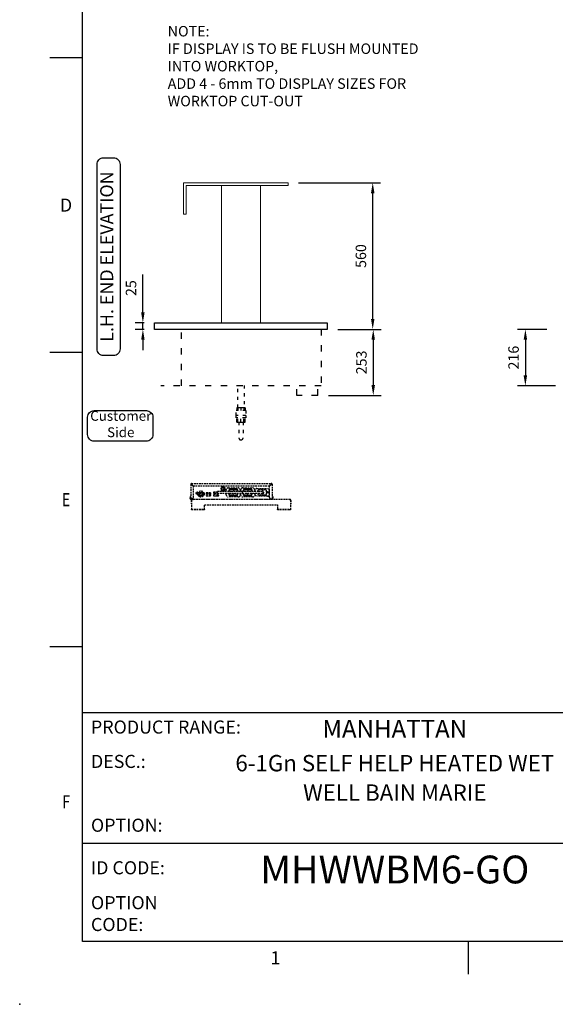
# Model space of a CAD drawing. Units: millimetres. Extents: x 0 to 4905, y -29 to 7172.
# Drawn here: x 0 to 2048, y -29 to 3732 of the extents above; entities that cross this region are included whole.
import ezdxf
from ezdxf.enums import TextEntityAlignment as Align

# ---------------------------------------------------------------- set-up
doc = ezdxf.new("R2010")
doc.units = ezdxf.units.MM
doc.linetypes.add('DASH-SPACE-DASH', pattern=[30, 12, -18])
doc.linetypes.add('HIDDEN', pattern=[9.525, 6.35, -3.175])
for name, color, linetype in [('border', 6, 'Continuous'), ('GA geom', 7, 'Continuous'), ('GA Text', 7, 'Continuous')]:
    doc.layers.add(name, color=color, linetype=linetype)
doc.styles.add('CONVERTER_1', font='simplex.shx', dxfattribs={"width": 0.9025})
doc.styles.add('Counterline 1--1', font='simplex.shx', dxfattribs={"height": 2})
doc.styles.add('Counterline 1-20', font='simplex.shx', dxfattribs={"height": 40})
doc.dimstyles.new('counterline 1-20', dxfattribs={"dimscale": 20, "dimtxt": 40, "dimasz": 2, "dimexe": 1.5, "dimexo": 2, "dimgap": 1, "dimtad": 1, "dimdec": 0, "dimdsep": 46, "dimtxsty": 'Counterline 1-20', "dimcen": 0, "dimclrd": 256, "dimclre": 256, "dimclrt": 256, "dimadec": 1, "dimazin": 0, "dimtfac": 1, "dimtdec": 0, "dimtmove": 0, "dimatfit": 3, "dimfxl": 0, "dimarcsym": 0})

# ---------------------------------------------------------------- blocks, each defined once
blk = doc.blocks.new('*D1')
at = {"layer": 'Defpoints', "color": 0}
for p in [(470.9, 2574), (516, 2574), (516, 2549)]:
    blk.add_point(p, dxfattribs=at)
at = {"layer": 'GA Text', "lineweight": -2}
for p, q in [((470.9, 2614), (470.9, 2758.8)), ((476, 2574), (440.9, 2574)), ((470.9, 2549), (470.9, 2574)), ((476, 2549), (440.9, 2549)), ((470.9, 2509), (470.9, 2469))]:
    blk.add_line(p, q, dxfattribs=at)
at = {"layer": 'GA Text'}
for points in [[(464.3, 2614), (477.6, 2614), (470.9, 2574)], [(464.3, 2509), (477.6, 2509), (470.9, 2549)]]:
    blk.add_solid(points, dxfattribs=at)
at = {"layer": 'GA Text', "insert": (430.9, 2706.4), "char_height": 40, "attachment_point": 5, "rotation": 90, "style": 'Counterline 1-20'}
blk.add_mtext('25', dxfattribs=at)
blk = doc.blocks.new('A4 BROCHURE BORDER')
at = {"layer": 'border', "linetype": 'Continuous'}
for p, q in [((9.59, 8.44), (9.59, 278.44)), ((9.59, 143.44), (4.59, 143.44)), ((9.59, 98.44), (4.59, 98.44)), ((9.59, 53.44), (4.59, 53.44)), ((186.59, 8.44), (9.59, 8.44)), ((68.6, 8.44), (68.6, 3.44))]:
    blk.add_line(p, q, dxfattribs=at)
at = {"layer": 'border'}
for p, q in [((9.59, 43.44), (186.59, 43.44)), ((9.59, 23.44), (92.36, 23.44))]:
    blk.add_line(p, q, dxfattribs=at)
blk.add_point((0, -1.16), dxfattribs=at)
blk.add_point((0, -1.16), dxfattribs=at)
blk.add_point((0, -1.16), dxfattribs=at)
at = {"layer": 'border', "linetype": 'Continuous', "style": 'Counterline 1--1'}
for s, p in [('D', (7.09, 120.94)), ('1', (39.1, 5.94))]:
    blk.add_text(s, height=2, dxfattribs=at).set_placement(p, align=Align.MIDDLE_CENTER)
at = {"layer": 'border', "linetype": 'Continuous', "style": 'Counterline 1--1', "width": 0.8}
for s, p in [('E', (7.09, 75.94)), ('F', (7.09, 29.78))]:
    blk.add_text(s, height=2, dxfattribs=at).set_placement(p, align=Align.MIDDLE_CENTER)
at = {"layer": 'border', "char_height": 2, "attachment_point": 4, "style": 'Counterline 1--1'}
for s, insert, width in [('PRODUCT RANGE:', (10.9, 40.94), 27.4079), ('DESC.:', (10.9, 35.69), 19.8195), ('OPTION:', (10.9, 25.94), 19.8195), ('ID CODE:', (10.9, 19.44), 13.6047), ('OPTION\\PCODE:', (10.9, 12.44), 21.2902)]:
    blk.add_mtext(s, dxfattribs=dict(at, insert=insert, width=width))
at = {"layer": 'border', "style": 'Counterline 1--1'}
for tag, height, p in [('PRODUCT_RANGE', 2.7, (57.36, 40.94)), ('DESCRIPTION1', 2.5, (57.36, 35.69)), ('DESCRIPTION2', 2.5, (57.36, 31.19)), ('OPTION_NAME', 2.5, (57.36, 25.94)), ('ELECTRICS', 2, (136.35, 17.44)), ('SCALE', 2, (173.82, 11.52))]:
    blk.add_attdef(tag, text='', height=height, dxfattribs=at).set_placement(p, align=Align.MIDDLE_CENTER)
at = {"layer": 'border', "color": 220, "style": 'Counterline 1--1'}
for tag, height, p in [('ID_CODE', 4.25, (57.36, 19.44)), ('OPTION_CODE', 3.75, (57.36, 12.44))]:
    blk.add_attdef(tag, text='', height=height, dxfattribs=at).set_placement(p, align=Align.MIDDLE_CENTER)
at = {"layer": 'border', "style": 'Counterline 1--1'}
blk.add_attdef('WEIGHT', text='', height=2, dxfattribs=at).set_placement((178.37, 17.44), align=Align.MIDDLE_RIGHT)
blk = doc.blocks.new('*D20')
at = {"layer": 'Defpoints', "color": 0}
for p in [(1176, 2549), (1140.1, 2296), (1351.6, 2296)]:
    blk.add_point(p, dxfattribs=at)
at = {"layer": 'GA Text', "lineweight": -2}
for p, q in [((1216, 2549), (1381.6, 2549)), ((1351.6, 2509), (1351.6, 2336)), ((1180.1, 2296), (1381.6, 2296))]:
    blk.add_line(p, q, dxfattribs=at)
at = {"layer": 'GA Text'}
for points in [[(1344.9, 2509), (1358.2, 2509), (1351.6, 2549)], [(1344.9, 2336), (1358.2, 2336), (1351.6, 2296)]]:
    blk.add_solid(points, dxfattribs=at)
at = {"layer": 'GA Text', "insert": (1311.6, 2422.5), "char_height": 40, "attachment_point": 5, "rotation": 90, "style": 'Counterline 1-20'}
blk.add_mtext('253', dxfattribs=at)
blk = doc.blocks.new('*D21')
at = {"layer": 'Defpoints', "color": 0}
for p in [(2054.6, 2549), (1933.1, 2333), (2088.6, 2333)]:
    blk.add_point(p, dxfattribs=at)
at = {"layer": 'GA Text', "lineweight": -2}
for p, q in [((2014.6, 2549), (1903.1, 2549)), ((1933.1, 2509), (1933.1, 2373)), ((2048.6, 2333), (1903.1, 2333))]:
    blk.add_line(p, q, dxfattribs=at)
at = {"layer": 'GA Text'}
for points in [[(1926.5, 2509), (1939.8, 2509), (1933.1, 2549)], [(1926.5, 2373), (1939.8, 2373), (1933.1, 2333)]]:
    blk.add_solid(points, dxfattribs=at)
at = {"layer": 'GA Text', "insert": (1893.1, 2441), "char_height": 40, "attachment_point": 5, "rotation": 90, "style": 'Counterline 1-20'}
blk.add_mtext('216', dxfattribs=at)
blk = doc.blocks.new('*D25')
at = {"layer": 'Defpoints', "color": 0}
for p in [(1026, 3109), (1349.5, 3109), (1176, 2549)]:
    blk.add_point(p, dxfattribs=at)
at = {"layer": 'GA Text', "lineweight": -2}
for p, q in [((1066, 3109), (1379.5, 3109)), ((1349.5, 2589), (1349.5, 3069)), ((1216, 2549), (1379.5, 2549))]:
    blk.add_line(p, q, dxfattribs=at)
at = {"layer": 'GA Text'}
for points in [[(1342.8, 3069), (1356.2, 3069), (1349.5, 3109)], [(1342.8, 2589), (1356.2, 2589), (1349.5, 2549)]]:
    blk.add_solid(points, dxfattribs=at)
at = {"layer": 'GA Text', "insert": (1309.5, 2829), "char_height": 40, "attachment_point": 5, "rotation": 90, "style": 'Counterline 1-20'}
blk.add_mtext('560', dxfattribs=at)

msp = doc.modelspace()

# ---------------------------------------------------------------- linework, layer by layer
at = {"layer": 'GA geom', "color": 4, "linetype": 'Continuous', "lineweight": 15}
for p, q in [((626, 3109), (1026, 3109)), ((626, 3109), (626, 2989)), ((636, 3099), (1026, 3099)), ((636, 3099), (636, 2989)), ((1026, 3109), (1026, 3099)), ((626, 2989), (636, 2989))]:
    msp.add_line(p, q, dxfattribs=at)
at = {"layer": 'GA geom', "color": 7, "linetype": 'Continuous', "lineweight": 15}
for p, q in [((771, 3099), (771, 2574)), ((921, 3099), (921, 2574))]:
    msp.add_line(p, q, dxfattribs=at)
at = {"layer": 'GA geom'}
for p, q in [((516, 2574), (1176, 2574)), ((516, 2549), (516, 2574)), ((516, 2574), (551, 2574)), ((631, 2574), (711, 2574)), ((835.8, 2574), (906.2, 2574)), ((981, 2574), (1061, 2574)), ((1176, 2574), (1176, 2549)), ((1176, 2549), (516, 2549))]:
    msp.add_line(p, q, dxfattribs=at)
at = {"layer": 'GA geom', "linetype": 'DASH-SPACE-DASH', "ltscale": 2}
for p, q in [((618.8, 2333), (618.8, 2549)), ((1152.6, 2549), (1152.6, 2333)), ((1152.6, 2333), (539.4, 2333)), ((1060.1, 2296), (1060.1, 2333)), ((1140.1, 2296), (1140.1, 2333)), ((1140.1, 2296), (1060.1, 2296))]:
    msp.add_line(p, q, dxfattribs=at)
at = {"layer": 'GA geom', "linetype": 'DASH-SPACE-DASH'}
for p, q in [((865, 2239.6), (827, 2239.6)), ((865, 2219.6), (827, 2219.6)), ((829.7, 2249.6), (829.7, 2239.6)), ((834.5, 2249.6), (829.7, 2249.6)), ((846, 2249.6), (834.5, 2249.6)), ((834.5, 2249.6), (834.5, 2239.6)), ((857.5, 2249.6), (846, 2249.6)), ((846, 2249.6), (846, 2239.6)), ((857.5, 2249.6), (857.5, 2239.6)), ((862.2, 2249.6), (857.5, 2249.6)), ((862.2, 2249.6), (862.2, 2239.6)), ((864, 2211.6), (828, 2211.6)), ((829.7, 2194.6), (829.7, 2211.6)), ((829.7, 2194.6), (834.5, 2194.6)), ((834.5, 2194.6), (834.5, 2211.6)), ((834.5, 2194.6), (846, 2194.6)), ((838, 2194.6), (838, 2134.6)), ((846, 2194.6), (846, 2211.6)), ((846, 2194.6), (857.5, 2194.6)), ((854, 2194.6), (854, 2134.6)), ((857.5, 2194.6), (857.5, 2211.6)), ((857.5, 2194.6), (862.2, 2194.6)), ((862.2, 2194.6), (862.2, 2211.6))]:
    msp.add_line(p, q, dxfattribs=at)
at = {"layer": 'GA geom', "linetype": 'HIDDEN'}
for p, q in [((654, 1957.1), (654, 1901.7)), ((654, 1957.1), (655.5, 1957.1)), ((657.1, 1960.2), (961.8, 1960.2)), ((657.1, 1958.7), (657.1, 1960.2)), ((657.1, 1956.9), (664, 1950)), ((664.2, 1950.2), (657.3, 1957.1)), ((954.8, 1950.2), (961.7, 1957.1)), ((961.8, 1956.9), (955, 1950)), ((961.8, 1958.7), (961.8, 1960.2)), ((965, 1957.1), (963.5, 1957.1)), ((965, 1957.1), (965, 1901.7)), ((659.1, 1954.9), (659.4, 1955)), ((664, 1906.7), (664, 1950)), ((954.8, 1950.2), (664.2, 1950.2)), ((675.3, 1923.3), (675.3, 1920)), ((675.3, 1923.3), (680.3, 1923.3)), ((678.5, 1921.9), (676.9, 1920.7)), ((677.2, 1920.3), (678.8, 1921.5)), ((680.3, 1923.3), (680.3, 1920)), ((687.2, 1925.5), (689.3, 1925.5)), ((687.8, 1923.3), (697.9, 1923.3)), ((687.8, 1923.3), (687.8, 1914.2)), ((689.3, 1925.5), (693.5, 1925.5)), ((697.7, 1925.5), (699.2, 1925.5)), ((697.9, 1923.3), (697.9, 1913.8)), ((712.8, 1924.2), (728.9, 1924.2)), ((712.8, 1924.2), (712.8, 1913.3)), ((728.9, 1924.2), (712.9, 1924.2)), ((712.9, 1924.2), (712.9, 1913.2)), ((715.8, 1920.7), (725.9, 1920.7)), ((715.8, 1920.7), (715.8, 1913.3)), ((725.3, 1924.2), (725.3, 1920.7)), ((725.9, 1920.7), (725.9, 1913.3)), ((728.9, 1913.2), (728.9, 1924.2)), ((728.9, 1924.2), (728.9, 1913.3)), ((756.4, 1927.7), (743.2, 1927.7)), ((743.2, 1922.7), (758.2, 1922.7)), ((753.8, 1927.2), (756.4, 1927.2)), ((753.8, 1927.2), (753.8, 1922.7)), ((770, 1942.2), (768.8, 1940.2)), ((768.8, 1940.2), (770, 1938.2)), ((773.1, 1947.7), (772, 1945.7)), ((772, 1934.7), (773.1, 1932.7)), ((775.5, 1947.7), (773.1, 1947.7)), ((773.1, 1932.7), (775.5, 1932.7)), ((774.5, 1950.2), (774.5, 1947.7)), ((781.8, 1947.7), (779.5, 1947.7)), ((779.5, 1932.7), (781.8, 1932.7)), ((780.5, 1947.7), (780.5, 1950.2)), ((783, 1945.7), (781.8, 1947.7)), ((781.8, 1932.7), (783, 1934.7)), ((786.1, 1940.2), (785, 1942.2)), ((785, 1938.2), (786.1, 1940.2)), ((789.5, 1929.7), (789.5, 1935.2)), ((789.5, 1917.2), (789.5, 1922.7)), ((797.5, 1943.2), (835.5, 1943.2)), ((799, 1932.7), (799, 1929.7)), ((799, 1922.7), (799, 1919.7)), ((799.5, 1929.7), (799.5, 1931.7)), ((799.5, 1920.7), (799.5, 1922.7)), ((811.6, 1929.7), (800.4, 1929.7)), ((800.4, 1922.7), (811.6, 1922.7)), ((801.5, 1936.6), (802.1, 1936.1)), ((801.5, 1929.7), (801.5, 1934.7)), ((801.5, 1917.7), (801.5, 1922.7)), ((803.5, 1936.7), (829.5, 1936.7)), ((827, 1939.7), (806, 1939.7)), ((806.5, 1938.7), (826.5, 1938.7)), ((831.4, 1936.6), (830.9, 1936.1)), ((831.5, 1934.7), (831.5, 1929.7)), ((831.5, 1922.7), (831.5, 1917.7)), ((833.5, 1931.7), (833.5, 1929.7)), ((833.5, 1922.7), (833.5, 1920.7)), ((834, 1929.7), (834, 1932.7)), ((834, 1919.7), (834, 1922.7)), ((843.5, 1935.2), (843.5, 1929.7)), ((843.5, 1922.7), (843.5, 1917.2)), ((844.5, 1929.7), (844.5, 1935.2)), ((844.5, 1917.2), (844.5, 1922.7)), ((852.3, 1922.7), (852.3, 1929.7)), ((852.5, 1943.2), (890.5, 1943.2)), ((854, 1932.7), (854, 1929.7)), ((854, 1922.7), (854, 1919.7)), ((854.5, 1929.7), (854.5, 1931.7)), ((854.5, 1920.7), (854.5, 1922.7)), ((856.5, 1936.6), (857.1, 1936.1)), ((856.5, 1929.7), (856.5, 1934.7)), ((856.5, 1917.7), (856.5, 1922.7)), ((858.5, 1936.7), (884.5, 1936.7)), ((882, 1939.7), (861, 1939.7)), ((861.5, 1938.7), (881.5, 1938.7)), ((886.4, 1936.6), (885.9, 1936.1)), ((886.5, 1934.7), (886.5, 1929.7)), ((886.5, 1922.7), (886.5, 1917.7)), ((888.5, 1931.7), (888.5, 1929.7)), ((888.5, 1922.7), (888.5, 1920.7)), ((889, 1929.7), (889, 1932.7)), ((889, 1919.7), (889, 1922.7)), ((898.5, 1935.2), (898.5, 1929.7)), ((898.5, 1922.7), (898.5, 1917.2)), ((900.8, 1929.7), (900.8, 1935.2)), ((900.8, 1917.2), (900.8, 1922.7)), ((906.8, 1941.2), (947.8, 1941.2)), ((912.3, 1929.7), (912.3, 1934.7)), ((927.3, 1929.7), (912.3, 1929.7)), ((912.3, 1922.7), (927.3, 1922.7)), ((912.3, 1917.7), (912.3, 1922.7)), ((914.3, 1936.7), (940.3, 1936.7)), ((939.1, 1936.8), (915.6, 1936.8)), ((942.3, 1934.7), (942.3, 1917.7)), ((953.8, 1935.2), (953.8, 1917.2)), ((955, 1906.7), (955, 1950)), ((959.8, 1954.9), (959.6, 1955)), ((651.3, 1910.2), (651.3, 1905.2)), ((652.8, 1910.2), (651.3, 1910.2)), ((651.3, 1903.3), (651.3, 1905.2)), ((652.8, 1905.2), (652.8, 1910.2)), ((652.8, 1903.3), (652.8, 1905.2)), ((657.1, 1901.7), (654, 1901.7)), ((654.5, 1900.2), (656.5, 1900.2)), ((655.3, 1895.9), (655.3, 1883)), ((655.3, 1883), (656.8, 1883)), ((656.5, 1901.7), (656.5, 1900.2)), ((656.5, 1900.2), (962.5, 1900.2)), ((656.8, 1895.9), (656.8, 1883)), ((656.9, 1895.9), (656.9, 1862.1)), ((659, 1901.7), (657.1, 1901.7)), ((1033.5, 1899), (658.5, 1899)), ((661.3, 1899.7), (661.3, 1900.2)), ((662.5, 1899.7), (661.3, 1899.7)), ((666.1, 1899.4), (664.6, 1899.4)), ((689.1, 1913.3), (697.2, 1913.3)), ((712.8, 1913.3), (728.9, 1913.3)), ((712.9, 1913.3), (715.8, 1913.3)), ((712.9, 1913.2), (728.9, 1913.2)), ((725.9, 1913.3), (728.9, 1913.3)), ((741.6, 1913.3), (759.8, 1913.3)), ((758.2, 1917.7), (743.2, 1917.7)), ((743.2, 1912.7), (758.2, 1912.7)), ((753.8, 1917.7), (753.8, 1913.3)), ((778.1, 1899.4), (776.6, 1899.4)), ((835.5, 1909.2), (797.5, 1909.2)), ((801.5, 1915.7), (802.1, 1916.3)), ((829.5, 1915.7), (803.5, 1915.7)), ((806, 1912.7), (827, 1912.7)), ((806.3, 1899.7), (806.3, 1900.2)), ((809.5, 1899.7), (806.3, 1899.7)), ((826.5, 1913.7), (806.5, 1913.7)), ((809.5, 1899.7), (809.5, 1900.2)), ((812.7, 1899.7), (809.5, 1899.7)), ((812.7, 1899.7), (812.7, 1900.2)), ((831.4, 1915.7), (830.9, 1916.3)), ((890.5, 1909.2), (852.5, 1909.2)), ((856.5, 1915.7), (857.1, 1916.3)), ((884.5, 1915.7), (858.5, 1915.7)), ((861, 1912.7), (882, 1912.7)), ((881.5, 1913.7), (861.5, 1913.7)), ((886.4, 1915.7), (885.9, 1916.3)), ((947.8, 1911.2), (906.8, 1911.2)), ((940.3, 1915.7), (914.3, 1915.7)), ((915.6, 1915.6), (939.1, 1915.6)), ((951.3, 1899.7), (951.3, 1900.2)), ((954.5, 1899.7), (951.3, 1899.7)), ((954.5, 1899.7), (954.5, 1900.2)), ((957.7, 1899.7), (954.5, 1899.7)), ((957.7, 1899.7), (957.7, 1900.2)), ((960, 1901.7), (961.8, 1901.7)), ((961.8, 1901.7), (965, 1901.7)), ((962.5, 1901.7), (962.5, 1900.2)), ((964.5, 1900.2), (962.5, 1900.2)), ((966.1, 1905.2), (966.1, 1910.2)), ((966.1, 1910.2), (967.6, 1910.2)), ((966.1, 1903.3), (966.1, 1905.2)), ((967.6, 1910.2), (967.6, 1905.2)), ((967.6, 1903.3), (967.6, 1905.2)), ((1035, 1895.9), (1035, 1862.1)), ((1035.1, 1895.9), (1035.1, 1883)), ((1036.6, 1883), (1035.1, 1883)), ((1036.6, 1895.9), (1036.6, 1883)), ((656.9, 1862.1), (656.9, 1860.5)), ((656.9, 1860.5), (661.9, 1860.5)), ((656.9, 1859), (656.9, 1860.5)), ((661.9, 1859), (656.9, 1859)), ((701.9, 1860.5), (661.9, 1860.5)), ((701.9, 1859), (661.9, 1859)), ((701.9, 1860.5), (706.9, 1860.5)), ((706.9, 1859), (701.9, 1859)), ((706.9, 1879), (985, 1879)), ((706.9, 1862.1), (706.9, 1879)), ((706.9, 1860.5), (706.9, 1862.1)), ((706.9, 1860.5), (706.9, 1859)), ((985, 1879), (985, 1862.1)), ((985, 1862.1), (985, 1860.5)), ((985, 1859), (985, 1860.5)), ((985, 1860.5), (990, 1860.5)), ((990, 1859), (985, 1859)), ((1030, 1860.5), (990, 1860.5)), ((1030, 1859), (990, 1859)), ((1030, 1860.5), (1035, 1860.5)), ((1035, 1859), (1030, 1859)), ((1035, 1860.5), (1035, 1862.1)), ((1035, 1860.5), (1035, 1859))]:
    msp.add_line(p, q, dxfattribs=at)
at = {"layer": 'GA geom', "linetype": 'HIDDEN', "flags": 128}
for points in [[(756.6, 1922.7), (756.6, 1922.7), (756.5, 1923), (756.5, 1923.6), (756.4, 1924.5), (756.4, 1925.6), (756.4, 1926.8), (756.4, 1927.9), (756.5, 1928.8), (756.5, 1929.4), (756.6, 1929.7), (756.6, 1929.7)], [(774.6, 1950.2), (774.6, 1950.2), (774.5, 1950.1)], [(780.5, 1950.1), (780.3, 1950.2), (780.3, 1950.2)], [(915.6, 1936.8), (915, 1936.7), (914.8, 1936.7)], [(939.8, 1936.7), (939.6, 1936.7), (939.1, 1936.8)], [(949.5, 1927.5), (949.3, 1925.6), (949.1, 1924.7)], [(914.8, 1915.7), (915, 1915.6), (915.6, 1915.6)], [(939.1, 1915.6), (939.6, 1915.6), (939.8, 1915.7)]]:
    msp.add_lwpolyline(points, dxfattribs=at)
at = {"layer": 'GA geom', "linetype": 'HIDDEN'}
for centre, radius in [((693.2, 1920.2), 11.8), ((693.2, 1920.2), 8), ((777.5, 1940.2), 7.16), ((777.5, 1940.2), 6.66), ((777.5, 1940.2), 4), ((948.3, 1926.2), 3), ((948.3, 1926.2), 1.7), ((690.5, 1916.2), 1.25), ((695.2, 1916.2), 1.25)]:
    msp.add_circle(centre, radius, dxfattribs=at)
at = {"layer": 'GA geom', "linetype": 'DASH-SPACE-DASH'}
for start, end in [(180, 270), (270, 0)]:
    msp.add_arc((846, 2134.6), 8, start, end, dxfattribs=at)
at = {"layer": 'GA geom', "linetype": 'HIDDEN'}
for centre, radius, start, end in [((657.1, 1957.1), 3.14, 90, 180), ((657.1, 1957.1), 1.64, 90, 180), ((961.8, 1957.1), 3.14, 0, 90), ((961.8, 1957.1), 1.64, 0, 90), ((677.8, 1923.2), 4.05, 3.2882, 334.5807), ((677.8, 1921.1), 1.01, 48.2801, 206.9747), ((677.8, 1921.1), 1.01, 206.9747, 231.4012), ((677.8, 1921.1), 1.01, 231.4012, 23.8536), ((677.8, 1921.1), 1.01, 23.8536, 48.2801), ((743.2, 1925.2), 2.5, 90, 270), ((797.5, 1935.2), 8, 90, 180), ((806, 1932.7), 7, 90, 180), ((806, 1919.7), 7, 180, 270), ((806.5, 1931.7), 7, 135, 180), ((806.5, 1920.7), 7, 180, 225), ((805.3, 1933.6), 5, 90, 152.032), ((806.5, 1931.7), 7, 90, 135), ((803.5, 1934.7), 2, 90, 180), ((814.3, 1928.7), 2.84, 159.2426, 182.7523), ((814.3, 1923.7), 2.84, 177.2479, 200.757), ((816.5, 1926.2), 6, 36.5789, 144.3147), ((816.5, 1926.2), 6, 215.6853, 324.3147), ((826.5, 1931.7), 7, 45, 90), ((827, 1932.7), 7, 0, 90), ((827, 1919.7), 7, 270, 0), ((827.6, 1933.6), 5, 27.968, 90), ((829.5, 1934.7), 2, 0, 90), ((826.5, 1931.7), 7, 0, 45), ((826.5, 1920.7), 7, 315, 0), ((835.5, 1935.2), 8, 0, 90), ((852.5, 1935.2), 8, 90, 180), ((861, 1932.7), 7, 90, 180), ((861, 1919.7), 7, 180, 270), ((861.5, 1931.7), 7, 135, 180), ((861.5, 1920.7), 7, 180, 225), ((861.5, 1931.7), 7, 90, 135), ((858.5, 1934.7), 2, 90, 180), ((871.5, 1926.2), 6, 35.6853, 144.3147), ((871.5, 1926.2), 6, 215.6853, 324.3147), ((881.5, 1931.7), 7, 45, 90), ((882, 1932.7), 7, 0, 90), ((882, 1919.7), 7, 270, 0), ((884.5, 1934.7), 2, 0, 90), ((881.5, 1931.7), 7, 0, 45), ((881.5, 1920.7), 7, 315, 0), ((890.5, 1935.2), 8, 0, 90), ((906.8, 1935.2), 6, 90, 180), ((914.3, 1934.7), 2, 90, 180), ((927.3, 1926.2), 6, 216.3395, 144.3147), ((927.3, 1926.2), 3.5, 270, 90), ((940.3, 1934.7), 2, 0, 90), ((947.8, 1935.2), 6, 0, 90), ((654.5, 1903.3), 3.14, 180, 270), ((654.5, 1903.3), 1.64, 180, 252.2492), ((659, 1906.7), 5, 270, 0), ((664, 1899.7), 1.5, 180, 207.8181), ((666.7, 1899.7), 1.5, 332.1819, 0), ((743.2, 1915.2), 2.5, 90, 270), ((758.2, 1915.2), 2.5, 270, 90), ((776, 1899.7), 1.5, 180, 207.8181), ((778.7, 1899.7), 1.5, 332.1819, 0), ((797.5, 1917.2), 8, 180, 270), ((805.3, 1918.8), 5, 207.968, 270), ((803.5, 1917.7), 2, 180, 270), ((806.5, 1920.7), 7, 225, 270), ((826.5, 1920.7), 7, 270, 315), ((827.6, 1918.8), 5, 270, 332.032), ((829.5, 1917.7), 2, 270, 0), ((835.5, 1917.2), 8, 270, 0), ((852.5, 1917.2), 8, 180, 270), ((858.5, 1917.7), 2, 180, 270), ((861.5, 1920.7), 7, 225, 270), ((881.5, 1920.7), 7, 270, 315), ((884.5, 1917.7), 2, 270, 0), ((890.5, 1917.2), 8, 270, 0), ((906.8, 1917.2), 6, 180, 270), ((914.3, 1917.7), 2, 180, 270), ((940.3, 1917.7), 2, 270, 0), ((947.8, 1917.2), 6, 270, 360), ((960, 1906.7), 5, 180, 270), ((964.5, 1903.3), 3.14, 270, 0), ((964.5, 1903.3), 1.64, 287.7508, 0)]:
    msp.add_arc(centre, radius, start, end, dxfattribs=at)
for centre, major_axis, ratio, start_param, end_param in [((657.1, 1957.1), (3.14, 0), 0.056298, 3.141593, 4.712389), ((657.1, 1957.1), (1.64, 0), 0.107791, 3.141593, 4.712389), ((657.1, 1957.1), (0, 3.14), 0.056298, 4.712389, 6.283185), ((657.1, 1957.1), (0, 1.64), 0.107791, 4.712389, 6.283185), ((961.8, 1957.1), (0, 3.14), 0.056298, 0, 1.570796), ((961.8, 1957.1), (0, 1.64), 0.107791, 0, 1.570796), ((961.8, 1957.1), (3.14, 0), 0.056298, 4.712389, 6.283185), ((961.8, 1957.1), (1.64, 0), 0.107791, 4.712389, 6.283185)]:
    msp.add_ellipse(centre, major_axis=major_axis, ratio=ratio, start_param=start_param, end_param=end_param, dxfattribs=at)
at = {"layer": 'GA geom', "linetype": 'DASH-SPACE-DASH'}
for points in [[(833.5, 2249.6), (833.5, 2334.8)], [(858.5, 2334.8), (858.5, 2249.6)], [(827, 2219.6), (827, 2239.6)], [(828, 2211.6), (828, 2219.6)], [(864, 2219.6), (864, 2211.6)], [(865, 2239.6), (865, 2219.6)]]:
    msp.add_open_spline(points, degree=1, dxfattribs=at)
at = {"layer": 'GA geom', "linetype": 'HIDDEN'}
for points in [[(685.2, 1920.6), (685.2, 1919.8)], [(693.5, 1923.3), (693.5, 1925.5)], [(697.7, 1925.5), (697.7, 1923.3)], [(800.4, 1929.7), (756.6, 1929.7)], [(756.6, 1922.7), (800.4, 1922.7)], [(852.3, 1929.7), (811.6, 1929.7)], [(811.6, 1922.7), (852.3, 1922.7)], [(912.3, 1929.7), (852.3, 1929.7)], [(852.3, 1922.7), (912.3, 1922.7)], [(655.3, 1895.9), (656.8, 1895.9)], [(662.5, 1900.2), (662.5, 1899.7)], [(668.2, 1899.7), (668.2, 1900.2)], [(774.5, 1900.2), (774.5, 1899.7)], [(780.2, 1899.7), (780.2, 1900.2)], [(1036.6, 1895.9), (1035.1, 1895.9)]]:
    msp.add_open_spline(points, degree=1, dxfattribs=at)
for points, knots in [([(777.5, 1948.9), (777, 1948.6), (775.9, 1948), (774, 1946.8), (771.9, 1945.6), (770.6, 1944.9), (770, 1944.5)], [0, 0, 0, 0, 0.216459, 0.440318, 0.751906, 1, 1, 1, 1]), ([(770, 1944.5), (770, 1944), (770, 1942.6), (770, 1940), (770, 1937.6), (770, 1936.2), (770, 1935.9)], [0, 0, 0, 0, 0.183206, 0.513205, 0.857561, 1, 1, 1, 1]), ([(770, 1935.9), (770.5, 1935.6), (771.5, 1935), (773.5, 1933.8), (775.6, 1932.6), (776.9, 1931.9), (777.5, 1931.5)], [0, 0, 0, 0, 0.216458, 0.440318, 0.751906, 1, 1, 1, 1]), ([(785, 1944.5), (784.5, 1944.8), (783.4, 1945.4), (781.5, 1946.5), (779.4, 1947.7), (778.1, 1948.5), (777.5, 1948.9)], [0, 0, 0, 0, 0.2164585, 0.4403181, 0.7519061, 1, 1, 1, 1]), ([(777.5, 1931.5), (778, 1931.8), (779, 1932.4), (781, 1933.6), (783.1, 1934.8), (784.4, 1935.5), (785, 1935.9)], [0, 0, 0, 0, 0.216458, 0.440318, 0.751906, 1, 1, 1, 1]), ([(785, 1935.9), (785, 1936.2), (785, 1937.6), (785, 1940), (785, 1942.6), (785, 1944), (785, 1944.5)], [0, 0, 0, 0, 0.142439, 0.486795, 0.816794, 1, 1, 1, 1]), ([(658.5, 1899), (658.1, 1899), (657.4, 1898.9), (656.4, 1898.3), (655.7, 1897.4), (655.4, 1896.5), (655.3, 1896), (655.3, 1895.9)], [0, 0, 0, 0, 0.225329, 0.450701, 0.676072, 0.901445, 1, 1, 1, 1]), ([(657.3, 1896.9), (657.1, 1896.8), (656.9, 1896.5), (656.9, 1896.1), (656.8, 1895.9)], [0, 0, 0, 0, 0.485118, 1, 1, 1, 1]), ([(656.9, 1895.9), (657, 1896.3), (657.3, 1897.1), (657.7, 1898.1), (658.1, 1898.9), (658.3, 1898.9), (658.5, 1899)], [0, 0, 0, 0, 0.25, 0.499999, 0.75, 1, 1, 1, 1]), ([(664.6, 1899.4), (664.6, 1899.3), (664.6, 1899.2), (664.6, 1899), (664.6, 1899)], [0, 0, 0, 0, 0.666745, 1, 1, 1, 1]), ([(666.1, 1899), (666.1, 1899.1), (666.1, 1899.2), (666.1, 1899.3), (666.1, 1899.4)], [0, 0, 0, 0, 0.574484, 1, 1, 1, 1]), ([(776.6, 1899.4), (776.6, 1899.3), (776.6, 1899.2), (776.6, 1899), (776.6, 1899)], [0, 0, 0, 0, 0.666745, 1, 1, 1, 1]), ([(778.1, 1899), (778.1, 1899.1), (778.1, 1899.2), (778.1, 1899.3), (778.1, 1899.4)], [0, 0, 0, 0, 0.574484, 1, 1, 1, 1]), ([(1036.6, 1895.9), (1036.6, 1896.3), (1036.5, 1897.1), (1035.7, 1898.1), (1034.7, 1898.9), (1033.9, 1898.9), (1033.5, 1899)], [0, 0, 0, 0, 0.25, 0.5, 0.749999, 1, 1, 1, 1]), ([(1033.5, 1899), (1033.6, 1899), (1033.8, 1898.9), (1034.2, 1898.3), (1034.5, 1897.4), (1034.8, 1896.5), (1035, 1896), (1035, 1895.9)], [0, 0, 0, 0, 0.225329, 0.450701, 0.676073, 0.901445, 1, 1, 1, 1]), ([(1035.1, 1895.9), (1035.1, 1896.1), (1035.1, 1896.5), (1034.8, 1896.8), (1034.7, 1896.9)], [0, 0, 0, 0, 0.540768, 1, 1, 1, 1])]:
    msp.add_open_spline(points, degree=3, knots=knots, dxfattribs=at)
at = {"layer": 'GA Text', "color": 7}
msp.add_lwpolyline([(320.8, 2449, -0.414214), (295.8, 2474), (295.8, 3179.1, -0.414214), (320.8, 3204.1), (358.9, 3204.1, -0.414214), (383.9, 3179.1), (383.9, 2474, -0.414214), (358.9, 2449)], format="xyb", close=True, dxfattribs=at)
at = {"layer": 'GA Text'}
msp.add_lwpolyline([(259.8, 2213.6, -0.414214), (284.8, 2238.6), (484.2, 2238.6, -0.414214), (509.2, 2213.6), (509.2, 2146.8, -0.414214), (484.2, 2121.8), (284.8, 2121.8, -0.414214), (259.8, 2146.8)], format="xyb", close=True, dxfattribs=at)

# ---------------------------------------------------------------- block references
at = {"layer": 'GA geom'}
ref = msp.add_blockref('A4 BROCHURE BORDER', (0, 0), dxfattribs=dict(at, xscale=25, yscale=25, zscale=25))
ref.add_attrib('PRODUCT_RANGE', 'MANHATTAN', dxfattribs={"layer": 'border', "height": 67.5, "style": 'Counterline 1--1'}).set_placement((1433.9, 1023.4), align=Align.MIDDLE_CENTER)
ref.add_attrib('DESCRIPTION1', '6-1Gn SELF HELP HEATED WET', dxfattribs={"layer": 'border', "height": 62.5, "style": 'Counterline 1--1'}).set_placement((1433.9, 892.1), align=Align.MIDDLE_CENTER)
ref.add_attrib('DESCRIPTION2', 'WELL BAIN MARIE', dxfattribs={"layer": 'border', "height": 62.5, "style": 'Counterline 1--1'}).set_placement((1433.9, 779.6), align=Align.MIDDLE_CENTER)
ref.add_attrib('ID_CODE', 'MHWWBM6-GO', dxfattribs={"layer": 'border', "color": 220, "height": 106.25, "style": 'Counterline 1--1'}).set_placement((1433.9, 485.9), align=Align.MIDDLE_CENTER)

# ---------------------------------------------------------------- texts
at = {"layer": 'GA Text', "insert": (565.9, 3707.6), "char_height": 40, "width": 1027.884, "attachment_point": 1, "style": 'Counterline 1-20'}
msp.add_mtext('NOTE:\\PIF DISPLAY IS TO BE FLUSH MOUNTED INTO WORKTOP,\\PADD 4 - 6mm TO DISPLAY SIZES FOR WORKTOP CUT-OUT', dxfattribs=at)
at = {"layer": 'GA Text', "color": 7, "insert": (339.3, 2827), "char_height": 50, "attachment_point": 5, "rotation": 90, "style": 'CONVERTER_1'}
msp.add_mtext('L.H. END ELEVATION', dxfattribs=at)
at = {"layer": 'GA Text', "insert": (386.4, 2182.3), "char_height": 37.5, "attachment_point": 5, "style": 'CONVERTER_1'}
msp.add_mtext('Customer\\PSide', dxfattribs=at)

# ---------------------------------------------------------------- dimensions: what is measured, and where the dimension line sits
at = {"layer": 'GA Text'}
for base, p1, p2, picture, middle in [((1349.5, 3109), (1176, 2549), (1026, 3109), '*D25', (1309.5, 2829)), ((1351.6, 2296), (1176, 2549), (1140.1, 2296), '*D20', (1311.6, 2422.5)), ((1933.1, 2333), (2054.6, 2549), (2088.6, 2333), '*D21', (1893.1, 2441))]:
    dim = msp.add_linear_dim(base=base, p1=p1, p2=p2, angle=90, dimstyle='counterline 1-20', dxfattribs=at)
    dim.commit()
    dim.dimension.update_dxf_attribs({"geometry": picture, "text_midpoint": middle})
dim = msp.add_linear_dim(base=(470.9, 2574), p1=(516, 2549), p2=(516, 2574), angle=90, dimstyle='counterline 1-20', dxfattribs=at)
dim.commit()
dim.dimension.update_dxf_attribs({"geometry": '*D1', "text_midpoint": (470.9, 2706.4), "dimtype": 160})

doc.saveas('drawing.dxf')
